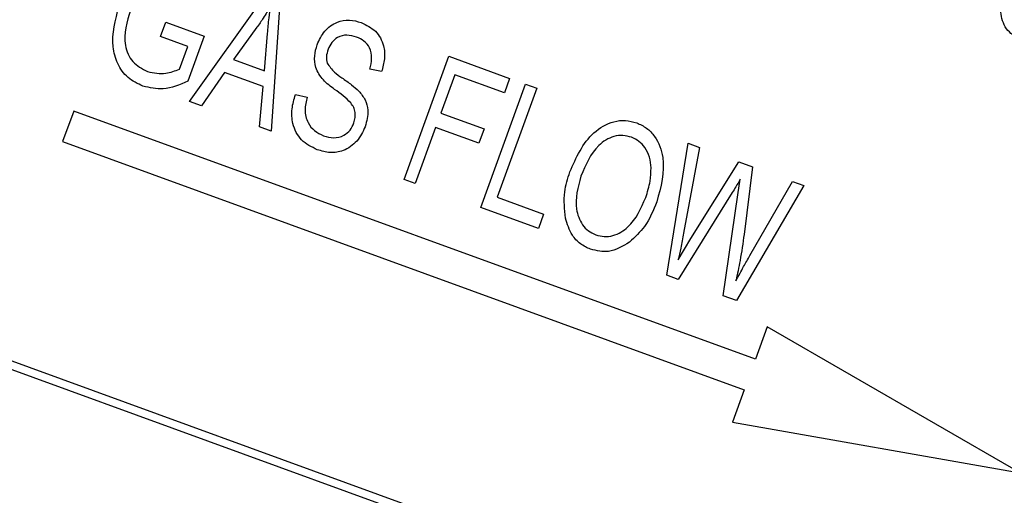
# Model space of a CAD drawing. Units: inches. Extents: x 4 to 84, y 4 to 63.
# Drawn here: x 26.4 to 27.1, y 54.5 to 54.8 of the extents above; entities that cross this region are included whole.
import ezdxf

# ---------------------------------------------------------------- set-up
doc = ezdxf.new("R2010")
doc.units = ezdxf.units.IN
doc.header["$LTSCALE"] = 8
doc.header["$MEASUREMENT"] = 0

msp = doc.modelspace()

# ---------------------------------------------------------------- linework, layer by layer
at = {"color": 7, "linetype": 'Continuous', "lineweight": 25}
for p, q in [((27.4473581, 54.1928799), (24.8162188, 55.1505363)), ((27.4409496, 54.1898915), (24.8192072, 55.1441277)), ((26.5509479, 54.7192119), (26.5996386, 54.7875734)), ((26.6069037, 54.7849291), (26.6012946, 54.7008873)), ((26.5330987, 54.7592475), (26.5363324, 54.7681322)), ((26.5363324, 54.7681322), (26.560025, 54.7595088)), ((26.5924923, 54.7649154), (26.577994, 54.7451429)), ((26.5498809, 54.7531393), (26.5330987, 54.7592475)), ((26.560025, 54.7595088), (26.5498914, 54.731667)), ((26.5972287, 54.738142), (26.5991077, 54.7611101)), ((26.5448057, 54.7391953), (26.5498809, 54.7531393)), ((26.577994, 54.7451429), (26.5972287, 54.738142)), ((26.6832312, 54.6710647), (26.7108979, 54.7470783)), ((26.7108979, 54.7470783), (26.7484111, 54.7334246)), ((26.6694287, 54.7375766), (26.6621591, 54.7391046)), ((26.5724311, 54.7371059), (26.5581976, 54.7165733)), ((26.5963395, 54.728404), (26.5724311, 54.7371059)), ((26.7145745, 54.7356784), (26.7059511, 54.7119859)), ((26.7451773, 54.7245399), (26.7145745, 54.7356784)), ((26.7484111, 54.7334246), (26.7451773, 54.7245399)), ((26.5940603, 54.7035203), (26.5963395, 54.728404)), ((26.7306163, 54.653818), (26.758283, 54.7298315)), ((26.7651933, 54.7273164), (26.7407604, 54.6601875)), ((26.758283, 54.7298315), (26.7651933, 54.7273164)), ((26.6162004, 54.7234111), (26.62347, 54.7218832)), ((26.5581976, 54.7165733), (26.5509479, 54.7192119)), ((26.4794816, 54.7132982), (26.4726412, 54.6945044)), ((26.9000084, 54.560239), (26.4794816, 54.7132982)), ((26.7059511, 54.7119859), (26.7326052, 54.7022846)), ((26.6012946, 54.7008873), (26.5940603, 54.7035203)), ((26.7027173, 54.7031012), (26.6901416, 54.6685496)), ((26.7293714, 54.6933999), (26.7027173, 54.7031012)), ((26.7326052, 54.7022846), (26.7293714, 54.6933999)), ((26.4726412, 54.6945044), (26.893168, 54.5414451)), ((26.8452999, 54.6120766), (26.8584518, 54.6933731)), ((26.8654855, 54.690813), (26.8557681, 54.63791)), ((26.8584518, 54.6933731), (26.8654855, 54.690813)), ((26.8601594, 54.6346173), (26.8898259, 54.6819538)), ((26.8898259, 54.6819538), (26.8982941, 54.6788716)), ((26.8982941, 54.6788716), (26.8930228, 54.6372245)), ((26.8892253, 54.6616822), (26.890681, 54.671249)), ((26.6901416, 54.6685496), (26.6832312, 54.6710647)), ((26.9299459, 54.6673514), (26.8883814, 54.5963962)), ((26.8966484, 54.6241488), (26.9228967, 54.669917)), ((26.9228967, 54.669917), (26.9299459, 54.6673514)), ((26.7407604, 54.6601875), (26.7693889, 54.6497676)), ((26.8857547, 54.6629454), (26.8524724, 54.609466)), ((26.88016, 54.5993885), (26.8892253, 54.6616822)), ((26.7661551, 54.6408829), (26.7306163, 54.653818)), ((26.7693889, 54.6497676), (26.7661551, 54.6408829)), ((26.8524535, 54.6215085), (26.8601594, 54.6346173)), ((26.8524724, 54.609466), (26.8452999, 54.6120766)), ((26.8883814, 54.5963962), (26.88016, 54.5993885)), ((26.9072918, 54.5802501), (26.9000084, 54.560239)), ((27.0633693, 54.4901387), (26.9072918, 54.5802501)), ((26.893168, 54.5414451), (26.8858845, 54.521434)), ((26.8858845, 54.521434), (27.0633693, 54.4901387))]:
    msp.add_line(p, q, dxfattribs=at)
for start, end in [(70.44595209, 169.55404791), (330.44595209, 69.55404791)]:
    msp.add_arc((23.9599606, 48.7046599), 8.03, start, end, dxfattribs=at)
for points, knots in [([(27.0647273, 54.7569787), (27.0614142, 54.7586426), (27.0564315, 54.761145), (27.0527719, 54.7675985), (27.0500201, 54.77818), (27.0523706, 54.7871678), (27.0542476, 54.7943451)], [0, 0, 0, 0, 0.24937301, 0.37504041, 0.50092604, 1, 1, 1, 1]), ([(26.5221761, 54.7285661), (26.5189238, 54.7301321), (26.5124202, 54.7332639), (26.5060658, 54.7423512), (26.5019487, 54.7576057), (26.5051506, 54.7694209), (26.5073952, 54.7777038)], [0, 0, 0, 0, 0.186872381, 0.373691529, 0.560939736, 1, 1, 1, 1]), ([(26.5144234, 54.7755125), (26.5122684, 54.7682828), (26.5090346, 54.7574334), (26.515058, 54.7428567), (26.5216939, 54.739349), (26.5250088, 54.7375967)], [0, 0, 0, 0, 0.49990179, 0.75017987, 1, 1, 1, 1]), ([(26.6009078, 54.7781502), (26.5994475, 54.7756092), (26.5968396, 54.7710711), (26.5938208, 54.7667965), (26.5924923, 54.7649154)], [0, 0, 0, 0, 0.55994099, 1, 1, 1, 1]), ([(26.5991077, 54.7611101), (26.5993708, 54.7642988), (26.5998405, 54.7699929), (26.6005817, 54.7756577), (26.6009078, 54.7781502)], [0, 0, 0, 0, 0.56001062, 1, 1, 1, 1]), ([(26.6296389, 54.75419), (26.6309893, 54.7571242), (26.6336858, 54.7629832), (26.6412629, 54.7683692), (26.6495722, 54.7699467), (26.6544451, 54.7685531), (26.6568847, 54.7678555)], [0, 0, 0, 0, 0.28021587, 0.55953598, 0.77948218, 1, 1, 1, 1]), ([(26.6568847, 54.7678555), (26.6600169, 54.7663325), (26.6662719, 54.763291), (26.6710375, 54.7543512), (26.6715609, 54.7454187), (26.6701399, 54.7401924), (26.6694287, 54.7375766)], [0, 0, 0, 0, 0.279605441, 0.55837646, 0.778965688, 1, 1, 1, 1]), ([(26.6538669, 54.7588922), (26.6519283, 54.7594676), (26.6480657, 54.760614), (26.6424043, 54.7591799), (26.6383984, 54.7557418), (26.6371024, 54.7528567), (26.6364538, 54.7514126)], [0, 0, 0, 0, 0.28067015, 0.55924337, 0.77938429, 1, 1, 1, 1]), ([(26.6621591, 54.7391046), (26.6626816, 54.7413056), (26.6637227, 54.7456913), (26.6626262, 54.7521389), (26.6587659, 54.7567526), (26.6555022, 54.758178), (26.6538669, 54.7588922)], [0, 0, 0, 0, 0.28098544, 0.55986409, 0.7794665, 1, 1, 1, 1]), ([(26.640362, 54.7266352), (26.6379485, 54.7284614), (26.6331439, 54.7320969), (26.6285091, 54.7394221), (26.6276732, 54.7473325), (26.6289833, 54.7519029), (26.6296389, 54.75419)], [0, 0, 0, 0, 0.28109034, 0.55956761, 0.77959135, 1, 1, 1, 1]), ([(26.6364538, 54.7514126), (26.6359403, 54.7498391), (26.6350245, 54.7470324), (26.6355705, 54.744146), (26.6358104, 54.7428778)], [0, 0, 0, 0, 0.56064619, 1, 1, 1, 1]), ([(26.5250088, 54.7375967), (26.5288037, 54.7368714), (26.5355925, 54.7355739), (26.5419861, 54.738087), (26.5448057, 54.7391953)], [0, 0, 0, 0, 0.55899638, 1, 1, 1, 1]), ([(26.6358104, 54.7428778), (26.6372093, 54.7409085), (26.6397184, 54.7373764), (26.6432782, 54.7349243), (26.6448532, 54.7338394)], [0, 0, 0, 0, 0.55753631, 1, 1, 1, 1]), ([(26.6448532, 54.7338394), (26.6469136, 54.7324018), (26.6505919, 54.7298354), (26.653932, 54.7268441), (26.6554011, 54.7255284)], [0, 0, 0, 0, 0.56016135, 1, 1, 1, 1]), ([(26.5498914, 54.731667), (26.5448494, 54.7294916), (26.5358551, 54.725611), (26.526352, 54.7276639), (26.5221761, 54.7285661)], [0, 0, 0, 0, 0.56057544, 1, 1, 1, 1]), ([(26.6523437, 54.7059938), (26.65287, 54.7081415), (26.6536612, 54.7113706), (26.6523353, 54.715624), (26.6485025, 54.7209739), (26.6439803, 54.7241188), (26.640362, 54.7266352)], [0, 0, 0, 0, 0.24844787, 0.37353638, 0.49875527, 1, 1, 1, 1]), ([(26.6297488, 54.6894128), (26.6262412, 54.6911227), (26.6192343, 54.6945385), (26.6142132, 54.7047031), (26.6136998, 54.7146706), (26.6153662, 54.7204954), (26.6162004, 54.7234111)], [0, 0, 0, 0, 0.27948285, 0.55830045, 0.77890063, 1, 1, 1, 1]), ([(26.62347, 54.7218832), (26.6228338, 54.7192376), (26.6215666, 54.7139684), (26.6233665, 54.7063791), (26.6278031, 54.7007955), (26.6316667, 54.6989808), (26.6335996, 54.6980729)], [0, 0, 0, 0, 0.280979322, 0.559625454, 0.779692454, 1, 1, 1, 1]), ([(26.6554011, 54.7255284), (26.6568043, 54.7238199), (26.6596089, 54.7204048), (26.6616558, 54.7125252), (26.6601959, 54.7069943), (26.6593045, 54.7036175)], [0, 0, 0, 0, 0.28054956, 0.56075388, 1, 1, 1, 1]), ([(26.6593045, 54.7036175), (26.657792, 54.7004998), (26.6547706, 54.6942722), (26.646561, 54.6885544), (26.637586, 54.6871208), (26.632364, 54.688648), (26.6297488, 54.6894128)], [0, 0, 0, 0, 0.28002365, 0.55935694, 0.77932259, 1, 1, 1, 1]), ([(26.6335996, 54.6980729), (26.6356781, 54.6974691), (26.6398219, 54.6962653), (26.6458834, 54.6977479), (26.6502388, 54.7013634), (26.6516414, 54.704449), (26.6523437, 54.7059938)], [0, 0, 0, 0, 0.28061656, 0.55944582, 0.77943062, 1, 1, 1, 1]), ([(26.7855466, 54.6757312), (26.7894713, 54.6846253), (26.7953619, 54.6979746), (26.810297, 54.7066893), (26.8198846, 54.7079255), (26.8244977, 54.7066483), (26.8268046, 54.7060097)], [0, 0, 0, 0, 0.49895254, 0.74888742, 0.87442229, 1, 1, 1, 1]), ([(26.8268046, 54.7060097), (26.8289351, 54.705027), (26.8331965, 54.7030616), (26.8396143, 54.6961002), (26.8454552, 54.6802206), (26.8416964, 54.6664383), (26.8391917, 54.6572541)], [0, 0, 0, 0, 0.12562324, 0.25126394, 0.50106312, 1, 1, 1, 1]), ([(26.8236171, 54.6971081), (26.8218359, 54.6976), (26.818274, 54.6985835), (26.8108633, 54.6976076), (26.7995289, 54.6904597), (26.7952597, 54.6800416), (26.7924121, 54.6730927)], [0, 0, 0, 0, 0.12548121, 0.25091745, 0.50036109, 1, 1, 1, 1]), ([(26.8356891, 54.6782506), (26.8354885, 54.6804745), (26.8350875, 54.6849211), (26.8322364, 54.6905273), (26.8283989, 54.6948862), (26.8252108, 54.6963676), (26.8236171, 54.6971081)], [0, 0, 0, 0, 0.28007506, 0.55999014, 0.78003844, 1, 1, 1, 1]), ([(26.8323656, 54.6600007), (26.83345, 54.6633282), (26.8353866, 54.6692702), (26.8355966, 54.6755066), (26.8356891, 54.6782506)], [0, 0, 0, 0, 0.55999087, 1, 1, 1, 1]), ([(26.7828765, 54.6471818), (26.782292, 54.6526228), (26.7812469, 54.662353), (26.7842311, 54.6716381), (26.7855466, 54.6757312)], [0, 0, 0, 0, 0.55918022, 1, 1, 1, 1]), ([(26.7924121, 54.6730927), (26.7905009, 54.6662786), (26.7876313, 54.6560468), (26.7920902, 54.6443204), (26.7968121, 54.6391199), (26.7999773, 54.6376669), (26.8015605, 54.6369401)], [0, 0, 0, 0, 0.49868969, 0.74881198, 0.87435874, 1, 1, 1, 1]), ([(26.890681, 54.671249), (26.8897898, 54.6696821), (26.8881982, 54.6668841), (26.8865013, 54.6641489), (26.8857547, 54.6629454)], [0, 0, 0, 0, 0.56000726, 1, 1, 1, 1]), ([(26.8015605, 54.6369401), (26.8032972, 54.6364617), (26.8067703, 54.6355048), (26.8139735, 54.6365277), (26.8251299, 54.6432001), (26.8294718, 54.6532815), (26.8323656, 54.6600007)], [0, 0, 0, 0, 0.12554409, 0.25106951, 0.50084436, 1, 1, 1, 1]), ([(26.8391917, 54.6572541), (26.8370244, 54.6519385), (26.8331563, 54.6424517), (26.8256784, 54.6355048), (26.8223906, 54.6324505)], [0, 0, 0, 0, 0.56032402, 1, 1, 1, 1]), ([(26.798373, 54.6280386), (26.7961755, 54.6290435), (26.7917812, 54.6310531), (26.7857789, 54.6375556), (26.7839769, 54.643532), (26.7828765, 54.6471818)], [0, 0, 0, 0, 0.28028523, 0.56046421, 1, 1, 1, 1]), ([(26.8557681, 54.63791), (26.8551969, 54.6348388), (26.8541771, 54.6293543), (26.8529802, 54.6239058), (26.8524535, 54.6215085)], [0, 0, 0, 0, 0.55999275, 1, 1, 1, 1]), ([(26.8930228, 54.6372245), (26.8922816, 54.631841), (26.890958, 54.6222275), (26.8888985, 54.6127455), (26.8879923, 54.6085734)], [0, 0, 0, 0, 0.55999219, 1, 1, 1, 1]), ([(26.8223906, 54.6324505), (26.8181748, 54.6298645), (26.8106425, 54.6252442), (26.8021238, 54.6271843), (26.798373, 54.6280386)], [0, 0, 0, 0, 0.55969587, 1, 1, 1, 1]), ([(26.8879923, 54.6085734), (26.8895686, 54.6115028), (26.8923834, 54.6167339), (26.8953452, 54.6218831), (26.8966484, 54.6241488)], [0, 0, 0, 0, 0.55999795, 1, 1, 1, 1])]:
    msp.add_open_spline(points, degree=3, knots=knots, dxfattribs=at)

doc.saveas('drawing.dxf')
